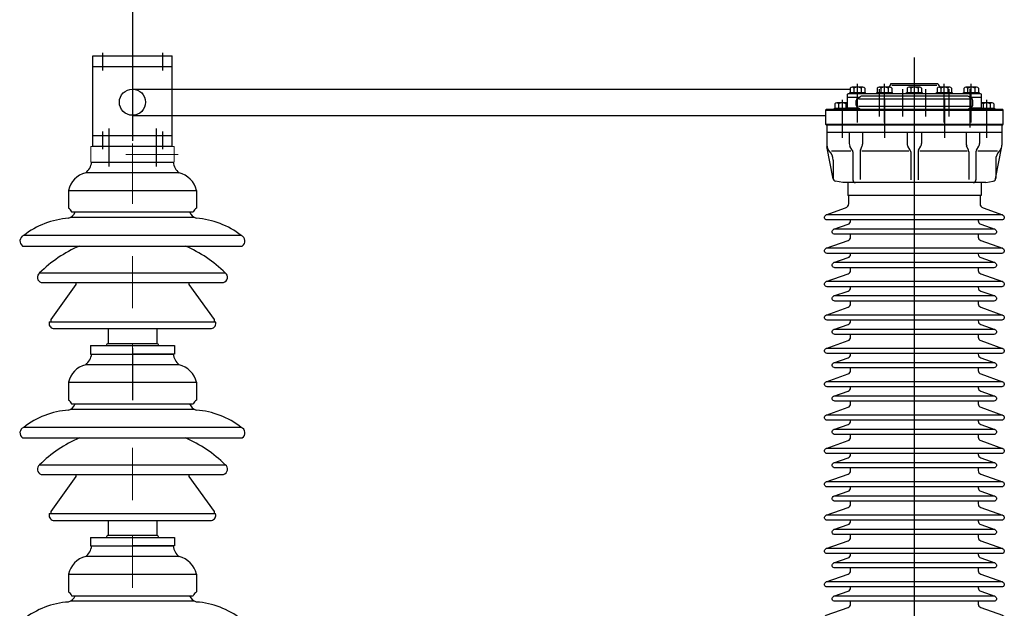
# Model space of a CAD drawing. Units: metres. Extents: x 1049 to 1221, y 913 to 1023.
# Drawn here: x 1126 to 1128, y 970 to 971 of the extents above; entities that cross this region are included whole.
import ezdxf

# ---------------------------------------------------------------- set-up
doc = ezdxf.new("R2010")
doc.units = ezdxf.units.M
doc.header["$LTSCALE"] = 0.1
for name, pattern in [('CENTER', [50.8, 31.75, -6.35, 6.35, -6.35]), ('DASHDOT', [1, 0.5, -0.25, 0, -0.25]), ('DOT2', [3.175, 0, -3.175])]:
    doc.linetypes.add(name, pattern=pattern)
for name, color, linetype in [('01', 251, 'Continuous'), ('Ejes', 252, 'DOT2'), ('Layer003', 3, 'Continuous'), ('TRAFOS', 3, 'Continuous')]:
    doc.layers.add(name, color=color, linetype=linetype)
for name, color, linetype, lineweight in [('CONTORNO', 7, 'Continuous', 0), ('hilfs1', 254, 'Continuous', 9), ('LCENTRO', 2, 'DASHDOT', 0)]:
    doc.layers.add(name, color=color, linetype=linetype, lineweight=lineweight)

# ---------------------------------------------------------------- blocks, each defined once
blk = doc.blocks.new('A$C23B90E8A')
at = {"layer": 'hilfs1', "linetype": 'DASHDOT', "ltscale": 12}
blk.add_line((-0.1, 386.1), (0, -21.9), dxfattribs=at)
at = {"layer": 'Layer003'}
for p, q in [((-123, 312.1), (-123, 277.8)), ((-122.1, 312.1), (121.9, 312.1)), ((122.8, 312.1), (122.8, 277.8)), ((-116.7, 270.7), (116.5, 270.7)), ((-118.1, 260.8), (117.9, 260.8)), ((-178.2, 153.8), (178, 153.8)), ((-175, 135.4), (174.8, 135.4)), ((-108.4, 135.4), (-108.4, 131.5)), ((108.2, 135.4), (108.2, 131.5)), ((-108.4, 131.5), (-156.8, 64.4)), ((108.2, 131.5), (156.6, 64.4)), ((-159.7, 60.3), (159.5, 60.3)), ((-156.8, 64.4), (-156.8, 60.3)), ((156.6, 64.4), (156.6, 60.3)), ((-151.9, 47.1), (151.7, 47.1)), ((-46.8, 47.1), (-46.8, 18.7)), ((46.6, 47.1), (46.6, 18.7)), ((-80.7, 14.4), (80.5, 14.4)), ((-80.7, 14.4), (-80.7, -1.9)), ((-46.8, 18.7), (46.6, 18.7)), ((80.5, 14.4), (80.5, -1.9)), ((-80.7, -1.9), (-0.2, -1.9)), ((80.5, -1.9), (0, -1.9))]:
    blk.add_line(p, q, dxfattribs=at)
for points in [[(-89.7, 345.8, 0.194589), (-78.4, 366.1), (78.2, 366.1, 0.194589), (89.5, 345.8)], [(208.6, 225.6), (-208.7, 225.6, 0.608409), (-210.8, 205.4), (210.7, 205.4, 0.608409)]]:
    blk.add_lwpolyline(points, format="xyb", close=True, dxfattribs=at)
for centre, radius, start, end in [((-78.8, 301.7), 45.4, 103.9417, 166.7682), ((78.6, 301.7), 45.4, 13.2318, 76.0583), ((-131.1, 264.2), 15.9, 24.3121, 59.051), ((-129.2, 278.4), 20.8, 288.3456, 338.3474), ((129, 278.4), 20.8, 201.6526, 251.6544), ((130.9, 264.2), 15.9, 120.949, 155.6879), ((-111.6, 101.1), 157.9, 94.0414, 127.9793), ((111.4, 101.1), 157.9, 52.0207, 85.9586), ((-2.7, -23.7), 249.6, 113.3678, 134.6743), ((2.5, -23.7), 249.6, 45.3257, 66.6322), ((-171.9, 145.4), 10.5, 126.923, 252.8455), ((171.7, 145.4), 10.5, 287.1545, 53.077), ((-150, 57.1), 10.2, 162.1003, 259.6263), ((149.8, 57.1), 10.2, 280.3737, 17.8997), ((-43.8, 12.3), 7.06, 114.9383, 163.0616), ((43.6, 12.3), 7.06, 16.9384, 65.0617)]:
    blk.add_arc(centre, radius, start, end, dxfattribs=at)
blk = doc.blocks.new('A$C2A7315D1')
at = {"layer": 'CONTORNO'}
for p, q in [((-80, 0), (-80, 30)), ((-80, 30), (80, 30)), ((80, 0), (80, 30)), ((-80, 0), (80, 0))]:
    blk.add_line(p, q, dxfattribs=at)
at = {"layer": 'LCENTRO'}
for p, q in [((0, -5.3), (0, 36.1)), ((87.4, 15), (-84.2, 15))]:
    blk.add_line(p, q, dxfattribs=at)
blk = doc.blocks.new('A$C3AB72FAC')
at = {"layer": 'Layer003'}
for p, q in [((-76, 174.3), (76, 174.3)), ((-76, 0), (-76, 174.3)), ((76, 0), (76, 174.3)), ((76, 153.3), (-76, 153.3)), ((76, 20.7), (-76, 20.7)), ((76, 0), (-76, 0))]:
    blk.add_line(p, q, dxfattribs=at)
at = {"layer": 'Layer003', "linetype": 'DASHDOT'}
for p, q in [((-57.7, 180.1), (-57.7, 146.1)), ((57.8, 180.1), (57.8, 146.1)), ((-57.7, 29.1), (-57.7, -4.9)), ((-45.4, 34.7), (-45.4, -38)), ((45.4, 34.7), (45.4, -38)), ((57.8, 29.1), (57.8, -4.9))]:
    blk.add_line(p, q, dxfattribs=at)
at = {"layer": 'Layer003'}
blk.add_circle((0, 85.2), 25.1, dxfattribs=at)

msp = doc.modelspace()

# ---------------------------------------------------------------- linework, layer by layer
at = {"layer": 'Ejes', "ltscale": 2.5}
msp.add_line((1126.0039, 984.938), (1126.0039, 963.4721), dxfattribs=at)
at = {"layer": 'Layer003', "linetype": 'CENTER', "ltscale": 40}
msp.add_line((1127.504, 968.0815), (1127.504, 971.1955), dxfattribs=at)
at = {"layer": 'Layer003'}
for p, q in [((1127.3809, 971.1365), (1127.3809, 971.1285)), ((1127.4052, 971.1385), (1127.3844, 971.1385)), ((1127.3879, 971.1365), (1127.3879, 971.1285)), ((1127.4017, 971.1365), (1127.4017, 971.1285)), ((1127.4086, 971.1365), (1127.4086, 971.1285)), ((1127.4327, 971.1365), (1127.4327, 971.1285)), ((1127.457, 971.1385), (1127.4362, 971.1385)), ((1127.4396, 971.1365), (1127.4396, 971.1285)), ((1127.4535, 971.1365), (1127.4535, 971.1285)), ((1127.459, 971.1455), (1127.549, 971.1455)), ((1127.4604, 971.1365), (1127.4604, 971.1285)), ((1127.4901, 971.1365), (1127.4901, 971.1285)), ((1127.5143, 971.1385), (1127.4936, 971.1385)), ((1127.497, 971.1365), (1127.497, 971.1285)), ((1127.5109, 971.1365), (1127.5109, 971.1285)), ((1127.5178, 971.1365), (1127.5178, 971.1285)), ((1127.5475, 971.1365), (1127.5475, 971.1285)), ((1127.5717, 971.1385), (1127.5509, 971.1385)), ((1127.5544, 971.1365), (1127.5544, 971.1285)), ((1127.5683, 971.1365), (1127.5683, 971.1285)), ((1127.5752, 971.1365), (1127.5752, 971.1285)), ((1127.5991, 971.1365), (1127.5991, 971.1285)), ((1127.6234, 971.1385), (1127.6026, 971.1385)), ((1127.6061, 971.1365), (1127.6061, 971.1285)), ((1127.611, 971.0614), (1127.611, 971.1352)), ((1127.6199, 971.1365), (1127.6199, 971.1285)), ((1127.6269, 971.1365), (1127.6269, 971.1285)), ((1127.3967, 971.1185), (1127.375, 971.1185)), ((1127.3943, 971.117), (1127.4003, 971.1208)), ((1127.611, 971.1155), (1127.3969, 971.1155)), ((1127.6049, 971.1215), (1127.403, 971.1215)), ((1127.6136, 971.117), (1127.6076, 971.1208)), ((1127.633, 971.1185), (1127.6112, 971.1185)), ((1127.3515, 971.1065), (1127.3515, 971.0985)), ((1127.375, 971.1085), (1127.355, 971.1085)), ((1127.3584, 971.1065), (1127.3584, 971.0985)), ((1127.3723, 971.1065), (1127.3723, 971.0985)), ((1127.3967, 971.0985), (1127.375, 971.0985)), ((1127.392, 971.1043), (1127.392, 971.1128)), ((1127.3943, 971.1001), (1127.4003, 971.0963)), ((1127.611, 971.1015), (1127.3969, 971.1015)), ((1127.6136, 971.1001), (1127.6076, 971.0963)), ((1127.633, 971.0985), (1127.6112, 971.0985)), ((1127.616, 971.1043), (1127.616, 971.1128)), ((1127.6529, 971.1085), (1127.633, 971.1085)), ((1127.6356, 971.1065), (1127.6356, 971.0985)), ((1127.6495, 971.1065), (1127.6495, 971.0985)), ((1127.6564, 971.1065), (1127.6564, 971.0985)), ((1127.3335, 971.0945), (1127.6745, 971.0945)), ((1127.3335, 971.0675), (1127.6745, 971.0675)), ((1127.336, 971.0665), (1127.336, 971.0275)), ((1127.672, 971.0665), (1127.672, 971.0275)), ((1127.336, 971.0525), (1127.672, 971.0525)), ((1127.3789, 971.0525), (1127.3789, 971.0304)), ((1127.4044, 971.0525), (1127.4044, 971.0295)), ((1127.49, 971.0525), (1127.49, 971.0304)), ((1127.5179, 971.0525), (1127.5179, 971.0304)), ((1127.6035, 971.0525), (1127.6035, 971.0295)), ((1127.629, 971.0525), (1127.629, 971.0304)), ((1127.3481, 970.9628), (1127.3362, 971.0245)), ((1127.3848, 971.0179), (1127.3804, 971.0251)), ((1127.4003, 971.0175), (1127.4037, 971.0257)), ((1127.4959, 971.0179), (1127.4915, 971.0251)), ((1127.512, 971.0179), (1127.5164, 971.0251)), ((1127.6076, 971.0175), (1127.6042, 971.0257)), ((1127.6231, 971.0179), (1127.6275, 971.0251)), ((1127.6598, 970.9628), (1127.6717, 971.0245)), ((1127.3447, 971.0162), (1127.3823, 971.0162)), ((1127.3859, 971.0142), (1127.3859, 970.9605)), ((1127.3998, 971.0148), (1127.3998, 970.9615)), ((1127.497, 971.0142), (1127.497, 970.9605)), ((1127.5109, 971.0142), (1127.5109, 970.9605)), ((1127.6081, 971.0148), (1127.6081, 970.9615)), ((1127.622, 971.0142), (1127.622, 970.9605)), ((1127.348, 970.9985), (1127.348, 970.9639)), ((1127.66, 970.9985), (1127.66, 970.9639)), ((1127.367, 970.9555), (1127.3529, 970.958)), ((1127.641, 970.9555), (1127.367, 970.9555)), ((1127.376, 970.9555), (1127.376, 970.9305)), ((1127.632, 970.9555), (1127.632, 970.9305)), ((1127.641, 970.9555), (1127.655, 970.958)), ((1127.632, 970.9305), (1127.376, 970.9305))]:
    msp.add_line(p, q, dxfattribs=at)
at = {"layer": 'Layer003', "linetype": 'CENTER', "ltscale": 10}
for p, q in [((1127.3948, 971.071), (1127.3948, 971.1452)), ((1127.4466, 971.071), (1127.4466, 971.1452)), ((1127.5613, 971.071), (1127.5613, 971.1452)), ((1127.613, 971.071), (1127.613, 971.1452)), ((1127.3654, 971.114), (1127.3654, 971.0412)), ((1127.4465, 971.114), (1127.4465, 971.0412)), ((1127.5614, 971.114), (1127.5614, 971.0412)), ((1127.6425, 971.114), (1127.6425, 971.0412))]:
    msp.add_line(p, q, dxfattribs=at)
at = {"layer": 'Layer003', "linetype": 'CENTER', "ltscale": 15}
for p, q in [((1127.4372, 971.0823), (1127.4372, 971.1347)), ((1127.4817, 971.0823), (1127.4817, 971.1347)), ((1127.5262, 971.0823), (1127.5262, 971.1347)), ((1127.5707, 971.0823), (1127.5707, 971.1347))]:
    msp.add_line(p, q, dxfattribs=at)
at = {"layer": 'Layer003', "ltscale": 0.5}
for p, q in [((1127.5469, 971.1418), (1127.461, 971.1418)), ((1127.403, 971.0162), (1127.4935, 971.0162)), ((1127.5144, 971.0162), (1127.6049, 971.0162)), ((1127.6256, 971.0162), (1127.6632, 971.0162)), ((1127.6732, 970.8935), (1127.3347, 970.8935)), ((1127.6582, 970.866), (1127.3497, 970.866)), ((1127.6732, 970.8295), (1127.3347, 970.8295)), ((1127.6582, 970.802), (1127.3497, 970.802)), ((1127.6732, 970.7655), (1127.3347, 970.7655)), ((1127.6582, 970.738), (1127.3497, 970.738)), ((1127.6732, 970.7015), (1127.3347, 970.7015)), ((1127.6582, 970.674), (1127.3497, 970.674)), ((1127.6732, 970.6375), (1127.3347, 970.6375)), ((1127.6582, 970.61), (1127.3497, 970.61)), ((1127.6732, 970.5735), (1127.3347, 970.5735)), ((1127.6582, 970.546), (1127.3497, 970.546)), ((1127.6732, 970.5095), (1127.3347, 970.5095)), ((1127.6582, 970.482), (1127.3497, 970.482)), ((1127.6732, 970.4455), (1127.3347, 970.4455)), ((1127.6582, 970.418), (1127.3497, 970.418)), ((1127.6732, 970.3815), (1127.3347, 970.3815)), ((1127.6582, 970.354), (1127.3497, 970.354)), ((1127.6732, 970.3175), (1127.3347, 970.3175)), ((1127.6582, 970.29), (1127.3497, 970.29)), ((1127.6732, 970.2535), (1127.3347, 970.2535)), ((1127.6582, 970.226), (1127.3497, 970.226)), ((1127.6732, 970.1895), (1127.3347, 970.1895)), ((1127.6582, 970.162), (1127.3497, 970.162))]:
    msp.add_line(p, q, dxfattribs=at)
at = {"layer": 'Layer003'}
for points in [[(1127.633, 971.0955), (1127.633, 971.1235, 0.414214), (1127.631, 971.1255), (1127.377, 971.1255, 0.414214), (1127.375, 971.1235), (1127.375, 971.0955)], [(1127.63, 970.9305), (1127.63, 970.9152, 0.317309), (1127.6359, 970.9068), (1127.6732, 970.8935, -0.8391), (1127.6715, 970.8838), (1127.3365, 970.8838, -0.8391), (1127.3347, 970.8935), (1127.372, 970.9068, 0.317309), (1127.378, 970.9152), (1127.378, 970.9305)], [(1127.6265, 970.8838), (1127.6265, 970.8821, 0.318214), (1127.6311, 970.8755), (1127.6582, 970.866, -0.8391), (1127.6565, 970.8563), (1127.3515, 970.8563, -0.8391), (1127.3497, 970.866), (1127.3768, 970.8755, 0.318214), (1127.3815, 970.8821), (1127.3815, 970.8838)], [(1127.6265, 970.8563), (1127.6265, 970.8511, 0.317309), (1127.6311, 970.8445), (1127.6732, 970.8295, -0.8391), (1127.6715, 970.8198), (1127.3365, 970.8198, -0.8391), (1127.3347, 970.8295), (1127.3768, 970.8445, 0.317309), (1127.3815, 970.8511), (1127.3815, 970.8563)], [(1127.6265, 970.8198), (1127.6265, 970.8181, 0.318214), (1127.6311, 970.8115), (1127.6582, 970.802, -0.8391), (1127.6565, 970.7923), (1127.3515, 970.7923, -0.8391), (1127.3497, 970.802), (1127.3768, 970.8115, 0.318214), (1127.3815, 970.8181), (1127.3815, 970.8198)], [(1127.6265, 970.7923), (1127.6265, 970.7871, 0.317309), (1127.6311, 970.7805), (1127.6732, 970.7655, -0.8391), (1127.6715, 970.7558), (1127.3365, 970.7558, -0.8391), (1127.3347, 970.7655), (1127.3768, 970.7805, 0.317309), (1127.3815, 970.7871), (1127.3815, 970.7923)], [(1127.6265, 970.7558), (1127.6265, 970.7541, 0.318214), (1127.6311, 970.7475), (1127.6582, 970.738, -0.8391), (1127.6565, 970.7283), (1127.3515, 970.7283, -0.8391), (1127.3497, 970.738), (1127.3768, 970.7475, 0.318214), (1127.3815, 970.7541), (1127.3815, 970.7558)], [(1127.6265, 970.7283), (1127.6265, 970.7231, 0.317309), (1127.6311, 970.7165), (1127.6732, 970.7015, -0.8391), (1127.6715, 970.6918), (1127.3365, 970.6918, -0.8391), (1127.3347, 970.7015), (1127.3768, 970.7165, 0.317309), (1127.3815, 970.7231), (1127.3815, 970.7283)], [(1127.6265, 970.6918), (1127.6265, 970.6901, 0.318214), (1127.6311, 970.6835), (1127.6582, 970.674, -0.8391), (1127.6565, 970.6643), (1127.3515, 970.6643, -0.8391), (1127.3497, 970.674), (1127.3768, 970.6835, 0.318214), (1127.3815, 970.6901), (1127.3815, 970.6918)], [(1127.6265, 970.6643), (1127.6265, 970.6591, 0.317309), (1127.6311, 970.6525), (1127.6732, 970.6375, -0.8391), (1127.6715, 970.6278), (1127.3365, 970.6278, -0.8391), (1127.3347, 970.6375), (1127.3768, 970.6525, 0.317309), (1127.3815, 970.6591), (1127.3815, 970.6643)], [(1127.6265, 970.6278), (1127.6265, 970.6261, 0.318214), (1127.6311, 970.6195), (1127.6582, 970.61, -0.8391), (1127.6565, 970.6003), (1127.3515, 970.6003, -0.8391), (1127.3497, 970.61), (1127.3768, 970.6195, 0.318214), (1127.3815, 970.6261), (1127.3815, 970.6278)], [(1127.6265, 970.6003), (1127.6265, 970.5951, 0.317309), (1127.6311, 970.5885), (1127.6732, 970.5735, -0.8391), (1127.6715, 970.5638), (1127.3365, 970.5638, -0.8391), (1127.3347, 970.5735), (1127.3768, 970.5885, 0.317309), (1127.3815, 970.5951), (1127.3815, 970.6003)], [(1127.6265, 970.5638), (1127.6265, 970.5621, 0.318214), (1127.6311, 970.5555), (1127.6582, 970.546, -0.8391), (1127.6565, 970.5363), (1127.3515, 970.5363, -0.8391), (1127.3497, 970.546), (1127.3768, 970.5555, 0.318214), (1127.3815, 970.5621), (1127.3815, 970.5638)], [(1127.6265, 970.5363), (1127.6265, 970.5311, 0.317309), (1127.6311, 970.5245), (1127.6732, 970.5095, -0.8391), (1127.6715, 970.4998), (1127.3365, 970.4998, -0.8391), (1127.3347, 970.5095), (1127.3768, 970.5245, 0.317309), (1127.3815, 970.5311), (1127.3815, 970.5363)], [(1127.6265, 970.4998), (1127.6265, 970.4981, 0.318214), (1127.6311, 970.4915), (1127.6582, 970.482, -0.8391), (1127.6565, 970.4723), (1127.3515, 970.4723, -0.8391), (1127.3497, 970.482), (1127.3768, 970.4915, 0.318214), (1127.3815, 970.4981), (1127.3815, 970.4998)], [(1127.6265, 970.4723), (1127.6265, 970.4671, 0.317309), (1127.6311, 970.4605), (1127.6732, 970.4455, -0.8391), (1127.6715, 970.4358), (1127.3365, 970.4358, -0.8391), (1127.3347, 970.4455), (1127.3768, 970.4605, 0.317309), (1127.3815, 970.4671), (1127.3815, 970.4723)], [(1127.6265, 970.4358), (1127.6265, 970.4341, 0.318214), (1127.6311, 970.4275), (1127.6582, 970.418, -0.8391), (1127.6565, 970.4083), (1127.3515, 970.4083, -0.8391), (1127.3497, 970.418), (1127.3768, 970.4275, 0.318214), (1127.3815, 970.4341), (1127.3815, 970.4358)], [(1127.6265, 970.4083), (1127.6265, 970.4031, 0.317309), (1127.6311, 970.3965), (1127.6732, 970.3815, -0.8391), (1127.6715, 970.3718), (1127.3365, 970.3718, -0.8391), (1127.3347, 970.3815), (1127.3768, 970.3965, 0.317309), (1127.3815, 970.4031), (1127.3815, 970.4083)], [(1127.6265, 970.3718), (1127.6265, 970.3701, 0.318214), (1127.6311, 970.3635), (1127.6582, 970.354, -0.8391), (1127.6565, 970.3443), (1127.3515, 970.3443, -0.8391), (1127.3497, 970.354), (1127.3768, 970.3635, 0.318214), (1127.3815, 970.3701), (1127.3815, 970.3718)], [(1127.6265, 970.3443), (1127.6265, 970.3391, 0.317309), (1127.6311, 970.3325), (1127.6732, 970.3175, -0.8391), (1127.6715, 970.3078), (1127.3365, 970.3078, -0.8391), (1127.3347, 970.3175), (1127.3768, 970.3325, 0.317309), (1127.3815, 970.3391), (1127.3815, 970.3443)], [(1127.6265, 970.3078), (1127.6265, 970.3061, 0.318214), (1127.6311, 970.2995), (1127.6582, 970.29, -0.8391), (1127.6565, 970.2803), (1127.3515, 970.2803, -0.8391), (1127.3497, 970.29), (1127.3768, 970.2995, 0.318214), (1127.3815, 970.3061), (1127.3815, 970.3078)], [(1127.6265, 970.2803), (1127.6265, 970.2751, 0.317309), (1127.6311, 970.2685), (1127.6732, 970.2535, -0.8391), (1127.6715, 970.2438), (1127.3365, 970.2438, -0.8391), (1127.3347, 970.2535), (1127.3768, 970.2685, 0.317309), (1127.3815, 970.2751), (1127.3815, 970.2803)], [(1127.6265, 970.2438), (1127.6265, 970.2421, 0.318214), (1127.6311, 970.2355), (1127.6582, 970.226, -0.8391), (1127.6565, 970.2163), (1127.3515, 970.2163, -0.8391), (1127.3497, 970.226), (1127.3768, 970.2355, 0.318214), (1127.3815, 970.2421), (1127.3815, 970.2438)], [(1127.6265, 970.2163), (1127.6265, 970.2111, 0.317309), (1127.6311, 970.2045), (1127.6732, 970.1895, -0.8391), (1127.6715, 970.1798), (1127.3365, 970.1798, -0.8391), (1127.3347, 970.1895), (1127.3768, 970.2045, 0.317309), (1127.3815, 970.2111), (1127.3815, 970.2163)], [(1127.6265, 970.1798), (1127.6265, 970.1781, 0.318214), (1127.6311, 970.1715), (1127.6582, 970.162, -0.8391), (1127.6565, 970.1523), (1127.3515, 970.1523, -0.8391), (1127.3497, 970.162), (1127.3768, 970.1715, 0.318214), (1127.3815, 970.1781), (1127.3815, 970.1798)], [(1127.6265, 970.1523), (1127.6265, 970.1471, 0.317309), (1127.6311, 970.1405), (1127.6732, 970.1255, -0.8391), (1127.6715, 970.1158), (1127.3365, 970.1158, -0.8391), (1127.3347, 970.1255), (1127.3768, 970.1405, 0.317309), (1127.3815, 970.1471), (1127.3815, 970.1523)]]:
    msp.add_lwpolyline(points, format="xyb", dxfattribs=at)
for points in [[(1127.4098, 971.1255), (1127.3798, 971.1255), (1127.3798, 971.1285), (1127.4098, 971.1285)], [(1127.4616, 971.1255), (1127.4316, 971.1255), (1127.4316, 971.1285), (1127.4616, 971.1285)], [(1127.519, 971.1255), (1127.489, 971.1255), (1127.489, 971.1285), (1127.519, 971.1285)], [(1127.5763, 971.1255), (1127.5463, 971.1255), (1127.5463, 971.1285), (1127.5763, 971.1285)], [(1127.628, 971.1255), (1127.598, 971.1255), (1127.598, 971.1285), (1127.628, 971.1285)], [(1127.3345, 971.0665), (1127.6735, 971.0665), (1127.6745, 971.0675), (1127.6745, 971.0945), (1127.6735, 971.0955), (1127.3345, 971.0955), (1127.3335, 971.0945), (1127.3335, 971.0675)]]:
    msp.add_lwpolyline(points, close=True, dxfattribs=at)
for points in [[(1127.375, 971.0955), (1127.3504, 971.0955), (1127.3504, 971.0985), (1127.375, 971.0985)], [(1127.633, 971.0985), (1127.6575, 971.0985), (1127.6575, 971.0955), (1127.633, 971.0955)]]:
    msp.add_lwpolyline(points, dxfattribs=at)
for centre, radius, start, end in [((1127.3844, 971.1345), 0.004, 30, 150), ((1127.3948, 971.1255), 0.013, 57.7958, 122.2042), ((1127.4052, 971.1345), 0.004, 30, 150), ((1127.4362, 971.1345), 0.004, 30, 150), ((1127.4466, 971.1255), 0.013, 57.7958, 122.2042), ((1127.457, 971.1345), 0.004, 30, 150), ((1127.464, 971.1344), 0.01, 131.8103, 155.2983), ((1127.454, 971.1455), 0.005, 311.8103, 0), ((1127.4936, 971.1345), 0.004, 30, 150), ((1127.504, 971.1255), 0.013, 57.7958, 122.2042), ((1127.5143, 971.1345), 0.004, 30, 150), ((1127.5509, 971.1345), 0.004, 30, 150), ((1127.554, 971.1455), 0.005, 180, 228.1897), ((1127.544, 971.1344), 0.01, 24.7017, 48.1897), ((1127.5613, 971.1255), 0.013, 57.7958, 122.2042), ((1127.5717, 971.1345), 0.004, 30, 150), ((1127.6026, 971.1345), 0.004, 30, 150), ((1127.613, 971.1255), 0.013, 57.7958, 122.2042), ((1127.6234, 971.1345), 0.004, 30, 150), ((1127.397, 971.1128), 0.005, 122.0363, 180), ((1127.403, 971.1165), 0.005, 90, 122.0363), ((1127.6049, 971.1165), 0.005, 57.9637, 90), ((1127.611, 971.1128), 0.005, 0, 57.9637), ((1127.355, 971.1045), 0.004, 30, 150), ((1127.3654, 971.0955), 0.013, 57.7958, 122.2042), ((1127.3758, 971.1045), 0.004, 101.6887, 150), ((1127.397, 971.1043), 0.005, 180, 237.9637), ((1127.403, 971.1005), 0.005, 237.9637, 270), ((1127.6049, 971.1005), 0.005, 270, 302.0363), ((1127.611, 971.1043), 0.005, 302.0363, 0), ((1127.6321, 971.1045), 0.004, 30, 78.3113), ((1127.6425, 971.0955), 0.013, 57.7958, 122.2042), ((1127.6529, 971.1045), 0.004, 30, 150), ((1127.352, 971.0275), 0.016, 180, 224.983), ((1127.3889, 971.0304), 0.01, 180, 211.635), ((1127.3944, 971.0295), 0.01, 337.6721, 0), ((1127.5, 971.0304), 0.01, 180, 211.635), ((1127.5079, 971.0304), 0.01, 328.365, 0), ((1127.6135, 971.0295), 0.01, 180, 202.3279), ((1127.619, 971.0304), 0.01, 328.365, 0), ((1127.656, 971.0275), 0.016, 315.017, 0), ((1127.323, 970.9985), 0.025, 0, 44.983), ((1127.3789, 971.0142), 0.007, 0, 31.635), ((1127.4068, 971.0148), 0.007, 157.6721, 180), ((1127.49, 971.0142), 0.007, 0, 31.635), ((1127.5179, 971.0142), 0.007, 148.365, 180), ((1127.6011, 971.0148), 0.007, 0, 22.3279), ((1127.629, 971.0142), 0.007, 148.365, 180), ((1127.685, 970.9985), 0.025, 135.017, 180), ((1127.354, 970.9639), 0.006, 180, 260), ((1127.654, 970.9639), 0.006, 280, 0), ((1127.3909, 970.9605), 0.005, 180, 270), ((1127.617, 970.9605), 0.005, 270, 0)]:
    msp.add_arc(centre, radius, start, end, dxfattribs=at)
at = {"layer": 'TRAFOS'}
for p, q in [((1126.0039, 978.0246, 0), (1126.0039, 971.0354, 0)), ((1126.0039, 971.1348), (1127.381, 971.1348)), ((1126.0039, 971.0845), (1127.3334, 971.0845))]:
    msp.add_line(p, q, dxfattribs=at)

# ---------------------------------------------------------------- block references
at = {"layer": '01', "xscale": 0.0009999999892897904, "yscale": 0.0009999999892897904, "zscale": 0.001}
msp.add_blockref('A$C2A7315D1', (1126.0039, 970.9945), dxfattribs=at)
at = {"layer": 'Layer003', "xscale": 0.0009999999892897904, "yscale": 0.0009999999892897904, "zscale": 0.001}
for name, p in [('A$C3AB72FAC', (1126.0039, 971.0245)), ('A$C23B90E8A', (1126.004, 970.6284)), ('A$C23B90E8A', (1126.004, 970.2604)), ('A$C23B90E8A', (1126.004, 969.8924))]:
    msp.add_blockref(name, p, dxfattribs=at)

doc.saveas('drawing.dxf')
